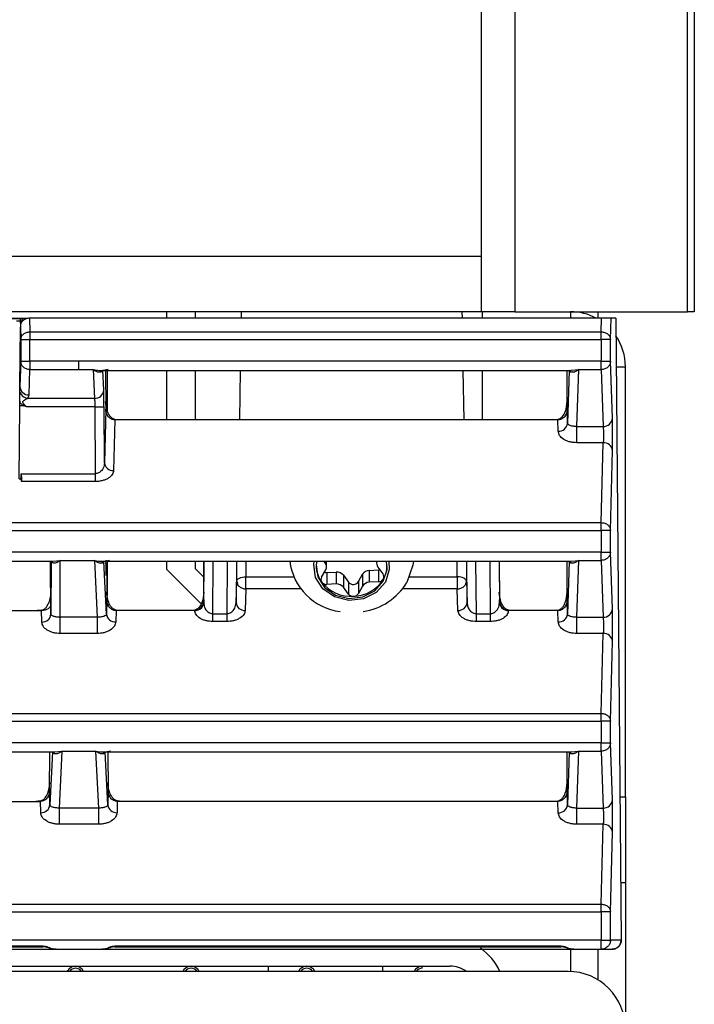
# Model space of a CAD drawing. Units: inches. Extents: x 5.9 to 93.7, y 9.9 to 73.7.
# Drawn here: x 60.3 to 61.8, y 12.7 to 14.9 of the extents above; entities that cross this region are included whole.
import ezdxf

# ---------------------------------------------------------------- set-up
doc = ezdxf.new("R2010")
doc.units = ezdxf.units.IN
doc.header["$MEASUREMENT"] = 0

msp = doc.modelspace()

# ---------------------------------------------------------------- linework, layer by layer
at = {"color": 7, "linetype": 'Continuous', "lineweight": 25}
for p, q in [((61.378, 41.8666), (61.378, 14.2416)), ((61.754, 14.2416), (61.754, 41.8666)), ((61.769, 41.8666), (61.769, 14.2416)), ((61.305, 14.2416), (61.305, 15.5297)), ((61.305, 14.2416), (46.4363, 14.2416)), ((58.4488, 14.2275), (60.3162, 14.2275)), ((60.2716, 14.2267), (60.2992, 14.2267)), ((60.2992, 14.2267), (60.2992, 14.2216)), ((60.3198, 14.2275), (60.3205, 14.1978)), ((61.567, 14.2275), (60.3198, 14.2275)), ((60.6189, 14.2275), (60.6189, 14.2416)), ((60.6814, 14.2275), (60.6814, 14.2416)), ((60.7812, 14.2416), (60.7809, 14.2275)), ((61.2624, 14.2416), (61.2627, 14.2275)), ((61.378, 14.2416), (61.305, 14.2416)), ((61.3064, 14.2416), (61.3064, 14.2275)), ((61.378, 14.2416), (61.754, 14.2416)), ((61.4989, 14.2416), (61.4989, 14.24)), ((61.4989, 14.24), (61.4989, 14.2275)), ((61.5589, 14.2416), (61.5589, 14.2275)), ((61.5662, 14.1978), (61.567, 14.2275)), ((61.5862, 14.1808), (61.5874, 14.2275)), ((61.5976, 14.2275), (61.5874, 14.2275)), ((61.5976, 14.2275), (61.6094, 12.8725)), ((61.769, 14.2416), (61.754, 14.2416)), ((60.2915, 14.2216), (60.2992, 14.2216)), ((60.2986, 14.0785), (60.2998, 14.2077)), ((60.2998, 14.2103), (60.3005, 14.1808)), ((60.2998, 14.2103), (60.2998, 14.2077)), ((60.3005, 14.1808), (60.3005, 14.1337)), ((60.3205, 14.1978), (60.3205, 14.1808)), ((60.3205, 14.1978), (61.5662, 14.1978)), ((60.3205, 14.1337), (60.3205, 14.1808)), ((60.3205, 14.1808), (61.5662, 14.1808)), ((61.5662, 14.1808), (61.5662, 14.1978)), ((61.5862, 14.1808), (61.5662, 14.1808)), ((61.5662, 14.1808), (61.5662, 14.1337)), ((61.5862, 14.1337), (61.5862, 14.1808)), ((60.3005, 14.1337), (60.2986, 14.0785)), ((60.3005, 14.1337), (60.3205, 14.1337)), ((60.3205, 14.1337), (60.3205, 14.1154)), ((60.4273, 14.1337), (60.3205, 14.1337)), ((61.5662, 14.1337), (60.4273, 14.1337)), ((60.4273, 14.1154), (60.4273, 14.1337)), ((61.5662, 14.1154), (61.5662, 14.1337)), ((61.5662, 14.1337), (61.5862, 14.1337)), ((61.5905, 14.0097), (61.5862, 14.1337)), ((61.6189, 13.1849), (61.6189, 14.1216)), ((60.3186, 14.0602), (60.3205, 14.1154)), ((60.3205, 14.1154), (60.4273, 14.1154)), ((60.4273, 14.1154), (60.4583, 14.1154)), ((60.4583, 14.1154), (60.4614, 14.0527)), ((60.4747, 14.1137), (61.5006, 14.1137)), ((60.4793, 14.1133), (60.475, 14.1096)), ((60.4793, 14.1133), (60.4793, 14.1139)), ((60.4814, 14.0711), (60.4793, 14.1133)), ((60.4851, 14.1137), (60.4857, 14.0292)), ((60.4894, 14.0249), (60.4894, 14.1137)), ((60.6189, 14.0061), (60.6189, 14.1137)), ((60.6814, 14.0061), (60.6814, 14.1137)), ((60.7789, 14.1137), (60.7771, 14.0061)), ((61.2647, 14.1137), (61.2665, 14.0061)), ((61.3064, 14.1137), (61.3064, 14.0061)), ((61.4916, 14.0293), (61.4916, 14.1137)), ((61.4963, 14.1133), (61.4924, 13.9984)), ((61.4963, 14.1138), (61.4963, 14.1133)), ((61.5005, 14.1097), (61.4963, 14.1133)), ((61.4989, 14.1125), (61.4989, 14.1111)), ((61.5127, 13.9914), (61.517, 14.1154)), ((61.517, 14.1154), (61.5662, 14.1154)), ((61.5662, 14.1154), (61.5705, 13.9914)), ((60.2985, 14.0655), (60.2986, 14.0785)), ((60.2984, 14.0468), (60.2985, 14.0655)), ((60.4614, 14.0527), (60.3151, 14.0527)), ((60.2969, 13.8774), (60.2983, 14.0368)), ((60.3079, 14.0368), (60.2983, 14.0368)), ((60.313, 14.0345), (60.3079, 14.0368)), ((60.4621, 14.0345), (60.313, 14.0345)), ((60.4621, 14.0345), (60.4821, 14.0346)), ((60.4621, 14.0345), (60.463, 13.8886)), ((60.4829, 13.9125), (60.4821, 14.0346)), ((60.4857, 14.0292), (60.4829, 13.9125)), ((61.4924, 13.9984), (61.4916, 14.0293)), ((60.5055, 14.0061), (60.5029, 13.8956)), ((60.5058, 14.0061), (60.5055, 14.0061)), ((60.5058, 14.007), (60.5058, 14.0061)), ((60.5155, 14.0061), (60.5058, 14.007)), ((60.5155, 14.0061), (60.5058, 14.0061)), ((61.4623, 14.0061), (60.5155, 14.0061)), ((61.4715, 14.0069), (61.4623, 14.0061)), ((61.4714, 14.0061), (61.4623, 14.0061)), ((61.4714, 14.0061), (61.4715, 14.0069)), ((61.4718, 14.0061), (61.4714, 14.0061)), ((61.4724, 13.9813), (61.4718, 14.0061)), ((61.5127, 13.9914), (61.5705, 13.9914)), ((61.5127, 13.9561), (61.5127, 13.9914)), ((61.5705, 13.9561), (61.5127, 13.9561)), ((61.5662, 13.7821), (61.5705, 13.9561)), ((61.5862, 13.7651), (61.5905, 13.9391)), ((60.3018, 13.8774), (60.3018, 13.8886)), ((60.3018, 13.8886), (60.463, 13.8886)), ((60.463, 13.8886), (60.463, 13.8715)), ((60.2969, 13.8774), (60.3018, 13.8774)), ((60.302, 13.8715), (60.3018, 13.8774)), ((60.463, 13.8715), (60.302, 13.8715)), ((51.4789, 13.7821), (61.5662, 13.7821)), ((61.5662, 13.7651), (61.5662, 13.7821)), ((51.4783, 13.7651), (61.5662, 13.7651)), ((61.5662, 13.7651), (61.5662, 13.718)), ((61.5862, 13.7651), (61.5662, 13.7651)), ((61.5862, 13.718), (61.5862, 13.7651)), ((61.5662, 13.718), (51.4783, 13.718)), ((61.5662, 13.6997), (61.5662, 13.718)), ((61.5662, 13.718), (61.5862, 13.718)), ((61.5905, 13.594), (61.5862, 13.718)), ((59.4377, 13.698), (60.3706, 13.698)), ((60.3652, 13.698), (60.3652, 13.6798)), ((60.3655, 13.6836), (60.3654, 13.698)), ((60.3667, 13.6976), (60.3665, 13.5827)), ((60.3707, 13.6941), (60.3667, 13.6976)), ((60.3865, 13.5758), (60.3867, 13.6997)), ((60.3867, 13.6997), (60.461, 13.6997)), ((60.461, 13.6997), (60.4671, 13.5758)), ((60.4775, 13.698), (61.5006, 13.698)), ((60.482, 13.6976), (60.4777, 13.6939)), ((60.482, 13.6976), (60.482, 13.6983)), ((60.4877, 13.5827), (60.482, 13.6976)), ((60.4857, 13.6948), (60.4864, 13.6668)), ((60.4894, 13.68), (60.4894, 13.698)), ((60.6189, 13.6796), (60.6189, 13.698)), ((60.6814, 13.6816), (60.6814, 13.698)), ((60.6995, 13.6135), (60.7, 13.698)), ((60.7706, 13.698), (60.7699, 13.6079)), ((60.9644, 13.6947), (60.9619, 13.698)), ((60.9673, 13.6862), (60.9673, 13.698)), ((61.0763, 13.698), (61.0763, 13.6936)), ((61.2737, 13.6079), (61.273, 13.698)), ((61.3434, 13.698), (61.344, 13.6076)), ((61.3436, 13.698), (61.3441, 13.6135)), ((61.4916, 13.6137), (61.4916, 13.698)), ((61.4963, 13.6976), (61.4924, 13.5827)), ((61.4963, 13.6981), (61.4963, 13.6976)), ((61.5005, 13.694), (61.4963, 13.6976)), ((61.4989, 13.6969), (61.4989, 13.6954)), ((61.5127, 13.5758), (61.517, 13.6997)), ((61.517, 13.6997), (61.5662, 13.6997)), ((61.5662, 13.6997), (61.5705, 13.5758)), ((60.3652, 13.6798), (60.3652, 13.6232)), ((60.3655, 13.6757), (60.3655, 13.6836)), ((60.366, 13.6044), (60.3655, 13.6757)), ((60.488, 13.671), (60.4884, 13.6135)), ((60.4894, 13.6233), (60.4894, 13.68)), ((60.6189, 13.6796), (60.6937, 13.6048)), ((60.6814, 13.6816), (60.6998, 13.6632)), ((60.9563, 13.6633), (60.9654, 13.6793)), ((60.9682, 13.6732), (60.9884, 13.6742)), ((60.9682, 13.6732), (60.9682, 13.6473)), ((60.9884, 13.6742), (60.9884, 13.6484)), ((61.004, 13.6673), (61.0151, 13.6523)), ((61.004, 13.6673), (61.004, 13.6414)), ((61.0367, 13.6535), (61.0458, 13.6694)), ((61.0458, 13.6694), (61.0458, 13.6436)), ((61.0604, 13.6779), (61.0806, 13.6789)), ((61.0604, 13.6779), (61.0604, 13.6521)), ((61.0792, 13.6851), (61.0903, 13.6702)), ((61.0806, 13.6789), (61.0835, 13.6794)), ((61.0806, 13.6789), (61.0806, 13.6531)), ((60.7699, 13.6079), (60.7715, 13.6548)), ((60.7915, 13.6376), (60.7915, 13.664)), ((60.9884, 13.6484), (60.9682, 13.6473)), ((61.0151, 13.6523), (61.0151, 13.6265)), ((61.0367, 13.6535), (61.0367, 13.6276)), ((61.0806, 13.6531), (61.0604, 13.6521)), ((61.2521, 13.664), (61.2521, 13.6376)), ((61.2721, 13.6548), (61.2737, 13.6079)), ((60.7915, 13.6376), (60.7899, 13.5907)), ((61.0151, 13.6265), (61.004, 13.6414)), ((61.0458, 13.6436), (61.0367, 13.6276)), ((61.2537, 13.5907), (61.2521, 13.6376)), ((60.3665, 13.5827), (60.366, 13.6044)), ((60.4884, 13.6135), (60.4877, 13.5827)), ((60.6995, 13.6135), (60.6996, 13.6076)), ((61.344, 13.6076), (61.3441, 13.6135)), ((61.4924, 13.5827), (61.4916, 13.6137)), ((59.4682, 13.5904), (60.3364, 13.5904)), ((60.3461, 13.5913), (60.3364, 13.5904)), ((60.3364, 13.5904), (60.3459, 13.5904)), ((60.3465, 13.5654), (60.3459, 13.5904)), ((60.3461, 13.5904), (60.3461, 13.5913)), ((60.5083, 13.5904), (60.5077, 13.5658)), ((60.5086, 13.5904), (60.5083, 13.5904)), ((60.5085, 13.5913), (60.5086, 13.5904)), ((60.5182, 13.5904), (60.5085, 13.5913)), ((60.5182, 13.5904), (60.5086, 13.5904)), ((60.6697, 13.5904), (60.5182, 13.5904)), ((60.6793, 13.5913), (60.6697, 13.5904)), ((60.6793, 13.5904), (60.6697, 13.5904)), ((60.6793, 13.5913), (60.6793, 13.5904)), ((60.6796, 13.5904), (60.6793, 13.5904)), ((60.6855, 13.5914), (60.6796, 13.5904)), ((60.7195, 13.5666), (60.7195, 13.5836)), ((60.7195, 13.5836), (60.7497, 13.5836)), ((60.7497, 13.5836), (60.7497, 13.5666)), ((61.2939, 13.5666), (61.2939, 13.5836)), ((61.2939, 13.5836), (61.3241, 13.5836)), ((61.3241, 13.5836), (61.3241, 13.5666)), ((61.364, 13.5904), (61.3581, 13.5914)), ((61.3643, 13.5904), (61.364, 13.5904)), ((61.3643, 13.5904), (61.3643, 13.5913)), ((61.3739, 13.5904), (61.3643, 13.5913)), ((61.3739, 13.5904), (61.3643, 13.5904)), ((61.4623, 13.5904), (61.3739, 13.5904)), ((61.4715, 13.5912), (61.4623, 13.5904)), ((61.4714, 13.5904), (61.4623, 13.5904)), ((61.4714, 13.5904), (61.4715, 13.5912)), ((61.4718, 13.5904), (61.4714, 13.5904)), ((61.4724, 13.5656), (61.4718, 13.5904)), ((60.4671, 13.5758), (60.3865, 13.5758)), ((60.3865, 13.5404), (60.3865, 13.5758)), ((60.4671, 13.5758), (60.4671, 13.5404)), ((60.7497, 13.5666), (60.7195, 13.5666)), ((61.3241, 13.5666), (61.2939, 13.5666)), ((61.5127, 13.5758), (61.5705, 13.5758)), ((61.5127, 13.5404), (61.5127, 13.5758)), ((60.4671, 13.5404), (60.3865, 13.5404)), ((61.5705, 13.5404), (61.5127, 13.5404)), ((61.5662, 13.3664), (61.5705, 13.5404)), ((61.5862, 13.3494), (61.5905, 13.5234)), ((51.4789, 13.3664), (61.5662, 13.3664)), ((61.5662, 13.3494), (61.5662, 13.3664)), ((51.4783, 13.3494), (61.5662, 13.3494)), ((61.5662, 13.3494), (61.5662, 13.3023)), ((61.5862, 13.3494), (61.5662, 13.3494)), ((61.5862, 13.3023), (61.5862, 13.3494)), ((61.5662, 13.3023), (51.4783, 13.3023)), ((61.5662, 13.2841), (61.5662, 13.3023)), ((61.5662, 13.3023), (61.5862, 13.3023)), ((61.5905, 13.1783), (61.5862, 13.3023)), ((59.4302, 13.2823), (60.3744, 13.2823)), ((60.3635, 13.1978), (60.364, 13.2823)), ((60.3699, 13.2819), (60.3642, 13.167)), ((60.3699, 13.2826), (60.3699, 13.2819)), ((60.3742, 13.2783), (60.3699, 13.2819)), ((60.3848, 13.1601), (60.3909, 13.2841)), ((60.3909, 13.2841), (60.4637, 13.2841)), ((60.4637, 13.2841), (60.4698, 13.1601)), ((60.4802, 13.2823), (61.5006, 13.2823)), ((60.4847, 13.2819), (60.4804, 13.2783)), ((60.4847, 13.2819), (60.4847, 13.2826)), ((60.4904, 13.167), (60.4847, 13.2819)), ((60.4906, 13.2823), (60.4911, 13.1978)), ((61.4916, 13.198), (61.4916, 13.2823)), ((61.4963, 13.2819), (61.4924, 13.167)), ((61.4963, 13.2824), (61.4963, 13.2819)), ((61.5005, 13.2783), (61.4963, 13.2819)), ((61.5127, 13.1601), (61.517, 13.2841)), ((61.517, 13.2841), (61.5662, 13.2841)), ((61.5662, 13.2841), (61.5705, 13.1601)), ((60.3642, 13.167), (60.3635, 13.1978)), ((60.4911, 13.1978), (60.4904, 13.167)), ((61.4924, 13.167), (61.4916, 13.198)), ((59.4709, 13.1747), (60.3337, 13.1747)), ((60.3434, 13.1756), (60.3337, 13.1747)), ((60.3337, 13.1747), (60.3433, 13.1747)), ((60.3433, 13.1747), (60.3434, 13.1756)), ((60.3436, 13.1747), (60.3433, 13.1747)), ((60.3442, 13.1501), (60.3436, 13.1747)), ((60.511, 13.1747), (60.5104, 13.1501)), ((60.5113, 13.1747), (60.511, 13.1747)), ((60.5113, 13.1756), (60.5113, 13.1747)), ((60.5209, 13.1747), (60.5113, 13.1756)), ((60.5209, 13.1747), (60.5113, 13.1747)), ((61.4623, 13.1747), (60.5209, 13.1747)), ((61.4715, 13.1755), (61.4623, 13.1747)), ((61.4714, 13.1747), (61.4623, 13.1747)), ((61.4714, 13.1747), (61.4715, 13.1755)), ((61.4718, 13.1747), (61.4714, 13.1747)), ((61.4724, 13.15), (61.4718, 13.1747)), ((61.6067, 13.1849), (61.6189, 13.1849)), ((61.6189, 13.1849), (61.6189, 12.9969)), ((60.4698, 13.1601), (60.3848, 13.1601)), ((60.3848, 13.1247), (60.3848, 13.1601)), ((60.4698, 13.1601), (60.4698, 13.1247)), ((61.5127, 13.1601), (61.5705, 13.1601)), ((61.5127, 13.1247), (61.5127, 13.1601)), ((60.4698, 13.1247), (60.3848, 13.1247)), ((61.5705, 13.1247), (61.5127, 13.1247)), ((61.5662, 12.9507), (61.5705, 13.1247)), ((61.5862, 12.9337), (61.5905, 13.1077)), ((61.6189, 12.9969), (61.6083, 12.9969)), ((61.6189, 12.9969), (61.6189, 12.6791)), ((51.4789, 12.9507), (61.5662, 12.9507)), ((61.5662, 12.9337), (61.5662, 12.9507)), ((51.4783, 12.9337), (61.5662, 12.9337)), ((61.5662, 12.9337), (61.5662, 12.8725)), ((61.5862, 12.9337), (61.5662, 12.9337)), ((61.5862, 12.8725), (61.5862, 12.9337)), ((61.5662, 12.8725), (51.4783, 12.8725)), ((61.5662, 12.8525), (61.5662, 12.8725)), ((61.5662, 12.8725), (61.5862, 12.8725)), ((61.6094, 12.8725), (61.5862, 12.8725)), ((61.6094, 12.8725), (61.6094, 12.8705)), ((59.4514, 12.8525), (60.3532, 12.8525)), ((59.4558, 12.8598), (60.3488, 12.8598)), ((59.4558, 12.858), (60.3488, 12.858)), ((60.3718, 12.8529), (60.3749, 12.8526)), ((60.3775, 12.8525), (60.3731, 12.8528)), ((60.3743, 12.8526), (60.3753, 12.8526)), ((60.3775, 12.8525), (60.4772, 12.8525)), ((60.4815, 12.8528), (60.4772, 12.8525)), ((60.4793, 12.8526), (60.4803, 12.8526)), ((60.4797, 12.8526), (60.4828, 12.8529)), ((60.5014, 12.8525), (61.4841, 12.8525)), ((60.5058, 12.8598), (61.4779, 12.8598)), ((60.5058, 12.858), (61.4779, 12.858)), ((61.5009, 12.8529), (61.504, 12.8526)), ((61.5066, 12.8525), (61.5022, 12.8528)), ((61.5034, 12.8526), (61.5044, 12.8526)), ((61.5066, 12.8525), (61.5662, 12.8525)), ((61.5589, 12.8525), (61.5589, 12.7859)), ((61.5662, 12.8525), (61.5896, 12.8525)), ((61.591, 12.8526), (61.5896, 12.8525)), ((57.346, 12.8154), (61.2368, 12.8154)), ((60.8399, 12.8154), (60.8399, 12.8041)), ((61.0899, 12.8041), (61.0899, 12.8154)), ((61.1758, 12.8115), (61.1758, 12.8154)), ((61.4939, 12.8041), (37.9939, 12.8041))]:
    msp.add_line(p, q, dxfattribs=at)
at = {"color": 8, "linetype": 'Continuous', "lineweight": 25}
for p, q in [((61.305, 14.3616), (47.1939, 14.3616)), ((60.2992, 14.2216), (60.2998, 14.2098)), ((61.5985, 14.1216), (61.6189, 14.1216)), ((60.4793, 14.1133), (60.4793, 14.1137)), ((61.4963, 14.1137), (61.4963, 14.1133)), ((61.5006, 14.1139), (61.517, 14.1154)), ((60.3706, 13.6982), (60.3867, 13.6997)), ((60.482, 13.6976), (60.482, 13.698)), ((60.6996, 13.6076), (60.7002, 13.698)), ((60.7195, 13.5836), (60.7202, 13.698)), ((60.7506, 13.698), (60.7497, 13.5836)), ((60.7715, 13.6548), (60.7715, 13.698)), ((60.7915, 13.698), (60.7915, 13.664)), ((60.9644, 13.698), (60.9644, 13.6947)), ((61.2521, 13.664), (61.2521, 13.698)), ((61.2721, 13.698), (61.2721, 13.6548)), ((61.2939, 13.5836), (61.293, 13.698)), ((61.3234, 13.698), (61.3241, 13.5836)), ((61.4963, 13.698), (61.4963, 13.6976)), ((61.5006, 13.6982), (61.517, 13.6997)), ((60.7915, 13.664), (60.8952, 13.664)), ((61.1484, 13.664), (61.2521, 13.664)), ((60.9108, 13.6376), (60.7915, 13.6376)), ((61.2521, 13.6376), (61.1328, 13.6376)), ((60.3699, 13.2823), (60.3699, 13.2819)), ((60.3744, 13.2825), (60.3909, 13.2841)), ((60.4847, 13.2819), (60.4848, 13.2823)), ((61.4963, 13.2823), (61.4963, 13.2819)), ((61.5006, 13.2825), (61.517, 13.2841)), ((60.3488, 12.8598), (60.3488, 12.858)), ((60.5058, 12.8598), (60.5058, 12.858)), ((61.4779, 12.8598), (61.4779, 12.858)), ((61.4989, 12.8525), (61.4989, 12.804))]:
    msp.add_line(p, q, dxfattribs=at)
at = {"color": 7, "linetype": 'Continuous', "lineweight": 25, "flags": 128}
for points in [[(61.0955, 13.6525), (61.0757, 13.6301), (61.0477, 13.616), (61.0158, 13.6125), (60.9847, 13.6201), (60.9594, 13.6376), (60.9435, 13.6623), (60.9395, 13.6905), (60.9406, 13.698)], [(60.9457, 13.698), (60.9445, 13.6902), (60.9482, 13.6637), (60.9631, 13.6405), (60.987, 13.6241), (61.0161, 13.6169), (61.0461, 13.6202), (61.0725, 13.6334), (61.091, 13.6545), (61.0991, 13.6802), (61.0979, 13.698)], [(61.103, 13.698), (61.1041, 13.6799), (61.0955, 13.6525)], [(61.1565, 13.698), (61.1556, 13.6893), (61.1424, 13.6518)], [(60.9624, 13.6741), (60.9649, 13.6734), (60.9682, 13.6732)], [(60.7715, 13.6548), (60.7719, 13.6566), (60.7731, 13.6583), (60.7749, 13.6599), (60.7774, 13.6613), (60.7805, 13.6625), (60.7839, 13.6633), (60.7876, 13.6638), (60.7915, 13.664)], [(61.2721, 13.6548), (61.2717, 13.6566), (61.2705, 13.6583), (61.2687, 13.6599), (61.2662, 13.6613), (61.2631, 13.6625), (61.2597, 13.6633), (61.256, 13.6638), (61.2521, 13.664)], [(60.3604, 12.857), (60.36, 12.8566), (60.3596, 12.8564), (60.3593, 12.8562), (60.3589, 12.8561), (60.3586, 12.8562), (60.3584, 12.8564), (60.3582, 12.8566), (60.358, 12.857)], [(60.4943, 12.857), (60.4946, 12.8566), (60.495, 12.8564), (60.4954, 12.8562), (60.4957, 12.8561), (60.496, 12.8562), (60.4962, 12.8564), (60.4964, 12.8566), (60.4966, 12.857)], [(61.4895, 12.857), (61.4891, 12.8566), (61.4887, 12.8564), (61.4884, 12.8562), (61.488, 12.8561), (61.4878, 12.8562), (61.4875, 12.8564), (61.4873, 12.8566), (61.4871, 12.857)]]:
    msp.add_lwpolyline(points, dxfattribs=at)
at = {"color": 7, "linetype": 'Continuous', "lineweight": 25}
for centre, radius, start, end in [((60.3072, 14.2222), 0.00458, 102.4022, 189.6883), ((61.4989, 14.1216), 0.12, 61.9179, 90), ((61.4989, 14.1216), 0.12, 360, 34.3816), ((60.4859, 14.1053), 0.0118, 134.4329, 158.4659), ((61.4896, 14.1053), 0.0118, 21.8608, 45.7143), ((60.3179, 14.0796), 0.0193, 183.0967, 272.0447), ((60.3192, 14.0752), 0.0228, 204.9806, 259.704), ((60.462, 14.0721), 0.0194, 268.1135, 357.1572), ((61.5711, 14.0108), 0.0193, 267.9553, 356.9033), ((61.4736, 14.0002), 0.0189, 266.3455, 354.5654), ((61.5717, 13.9373), 0.0189, 5.4346, 93.6545), ((60.5017, 13.9145), 0.0189, 185.9065, 273.6133), ((60.3598, 13.6896), 0.0118, 22.5684, 46.0281), ((60.4886, 13.6896), 0.0118, 134.4329, 158.4659), ((61.0125, 13.7137), 0.1264, 187.104, 262.8554), ((61.0073, 13.6903), 0.063, 182.5088, 217.0991), ((60.9533, 13.6862), 0.014, 330.1135, 37.3822), ((61.0904, 13.6936), 0.014, 161.3844, 217.2963), ((61.0373, 13.6901), 0.062, 330.0854, 357.647), ((61.4896, 13.6896), 0.0118, 21.8608, 45.7143), ((60.9896, 13.6559), 0.0183, 38.1938, 93.9352), ((61.0609, 13.6602), 0.0177, 91.6297, 148.616), ((61.0824, 13.6641), 0.00997, 330.1135, 37.3822), ((60.965, 13.6584), 0.00997, 150.1135, 217.3822), ((61.0207, 13.7024), 0.081, 218.1938, 273.9352), ((60.9673, 13.6604), 0.0131, 218.1938, 273.9352), ((60.9896, 13.6301), 0.0183, 38.1938, 93.9352), ((61.0255, 13.6606), 0.0133, 218.382, 327.4649), ((61.024, 13.7), 0.0785, 271.6297, 328.616), ((61.0609, 13.6343), 0.0177, 91.6297, 148.616), ((61.0271, 13.7216), 0.1348, 278.4318, 328.8444), ((61.0802, 13.6657), 0.0127, 271.6297, 328.616), ((61.0254, 13.6346), 0.0131, 218.1938, 273.9352), ((61.0259, 13.6342), 0.0127, 271.6297, 328.616), ((60.6818, 13.6089), 0.0178, 281.8363, 355.7621), ((60.7887, 13.6096), 0.0189, 185.0162, 273.5288), ((61.2549, 13.6096), 0.0189, 266.4712, 354.9838), ((61.3618, 13.6089), 0.0178, 184.2379, 258.1637), ((60.3477, 13.5842), 0.0188, 266.2563, 355.5858), ((60.5065, 13.5846), 0.0189, 185.9065, 273.6133), ((61.4736, 13.5845), 0.0189, 266.3455, 354.5654), ((61.5711, 13.5951), 0.0193, 267.9553, 356.9033), ((61.5717, 13.5216), 0.0189, 5.4346, 93.6545), ((60.3633, 13.2739), 0.0118, 21.5341, 45.5671), ((60.4913, 13.2739), 0.0118, 134.4329, 158.4659), ((61.4896, 13.2739), 0.0118, 21.8608, 45.7143), ((61.5711, 13.1794), 0.0193, 267.9553, 356.9033), ((60.3454, 13.1689), 0.0189, 266.3867, 354.0935), ((60.5092, 13.1689), 0.0189, 185.9065, 273.6133), ((61.4736, 13.1688), 0.0189, 266.3455, 354.5654), ((61.5717, 13.1059), 0.0189, 5.4346, 93.6545), ((61.2368, 12.7564), 0.1181, 23.8598, 56.164), ((60.4199, 12.7957), 0.0197, 25.2773, 154.7227), ((60.4199, 12.7957), 0.0157, 32.2592, 147.7408), ((60.6719, 12.7957), 0.0197, 25.2773, 154.7227), ((60.6719, 12.7957), 0.0157, 32.2592, 147.7408), ((60.9238, 12.7957), 0.0197, 25.2773, 154.7227), ((60.9238, 12.7957), 0.0157, 32.2592, 147.7408), ((61.1758, 12.7957), 0.0197, 90, 154.7227), ((61.1758, 12.7957), 0.0157, 90, 147.7408), ((61.2368, 12.7564), 0.0591, 53.9983, 90), ((61.4939, 12.6791), 0.125, 0, 90)]:
    msp.add_arc(centre, radius, start, end, dxfattribs=at)
for centre, major_axis, ratio, start_param, end_param in [((60.4273, 11.4357), (0.062, 2.3722), 0.000988, 0.302859, 0.310134), ((60.4273, 13.6799), (0.0621, 0.0001), 0.698921, 5.972869, 6.629655), ((60.4273, 13.6799), (0.0621, 0.0001), 0.698921, 3.053912, 3.235196)]:
    msp.add_ellipse(centre, major_axis=major_axis, ratio=ratio, start_param=start_param, end_param=end_param, dxfattribs=at)
for points, knots in [([(60.2992, 14.2267), (60.3005, 14.2267), (60.3032, 14.2267), (60.3052, 14.2267), (60.3062, 14.2267)], [0, 0, 0, 0, 0.500118, 1, 1, 1, 1]), ([(60.3198, 14.2275), (60.3173, 14.2273), (60.3124, 14.2268), (60.3058, 14.2231), (60.3018, 14.2184), (60.3001, 14.214), (60.2999, 14.2115), (60.2998, 14.2103)], [0, 0, 0, 0, 0.232721, 0.476715, 0.731989, 0.864561, 1, 1, 1, 1]), ([(61.5874, 14.2275), (61.5871, 14.2275), (61.5864, 14.2275), (61.5827, 14.2275), (61.5783, 14.2275), (61.5747, 14.2275), (61.5709, 14.2275), (61.5682, 14.2275), (61.567, 14.2275)], [0, 0, 0, 0, 0.302367, 0.595416, 0.723219, 0.829913, 0.919052, 1, 1, 1, 1]), ([(60.4583, 14.1154), (60.4645, 14.1144), (60.4758, 14.1126), (60.4862, 14.1151), (60.491, 14.1163)], [0, 0, 0, 0, 0.5446504, 1, 1, 1, 1]), ([(60.475, 14.1096), (60.4725, 14.1095), (60.4673, 14.1091), (60.4615, 14.1132), (60.4583, 14.1154)], [0, 0, 0, 0, 0.4553496, 1, 1, 1, 1]), ([(61.517, 14.1154), (61.5139, 14.1132), (61.5081, 14.1091), (61.5029, 14.1095), (61.5005, 14.1097)], [0, 0, 0, 0, 0.5445176, 1, 1, 1, 1]), ([(60.313, 14.0345), (60.3129, 14.0345), (60.3112, 14.0363), (60.3082, 14.0389), (60.3057, 14.0423), (60.3052, 14.0443), (60.3052, 14.0451), (60.3057, 14.0464), (60.3073, 14.0482), (60.3107, 14.0507), (60.3134, 14.0519), (60.3151, 14.0527)], [0, 0, 0, 0, 0.013547, 0.251953, 0.397006, 0.451211, 0.475799, 0.499829, 0.608742, 0.758409, 1, 1, 1, 1]), ([(60.3151, 14.0527), (60.3152, 14.0528), (60.3156, 14.0534), (60.3163, 14.0544), (60.3172, 14.0555), (60.3184, 14.0574), (60.3185, 14.0589), (60.3186, 14.0602)], [0, 0, 0, 0, 0.026054, 0.230613, 0.407391, 0.499445, 1, 1, 1, 1]), ([(60.4614, 14.0527), (60.4615, 14.0516), (60.4616, 14.0494), (60.4618, 14.0444), (60.462, 14.0394), (60.462, 14.036), (60.4621, 14.0345)], [0, 0, 0, 0, 0.297105, 0.562858, 0.797178, 1, 1, 1, 1]), ([(60.4821, 14.0346), (60.482, 14.0383), (60.482, 14.046), (60.4818, 14.0567), (60.4816, 14.0656), (60.4814, 14.0693), (60.4814, 14.0711)], [0, 0, 0, 0, 0.244716, 0.499975, 0.755248, 1, 1, 1, 1]), ([(60.2984, 14.0468), (60.2984, 14.0464), (60.2984, 14.0454), (60.2992, 14.0434), (60.302, 14.04), (60.3055, 14.0381), (60.3079, 14.0368)], [0, 0, 0, 0, 0.107107, 0.216898, 0.46358, 1, 1, 1, 1]), ([(60.5058, 14.007), (60.504, 14.0076), (60.4999, 14.009), (60.4941, 14.0148), (60.4871, 14.027), (60.486, 14.0386), (60.4852, 14.0463)], [0, 0, 0, 0, 0.112641, 0.250787, 0.500758, 1, 1, 1, 1]), ([(61.4715, 14.0069), (61.4733, 14.0075), (61.4775, 14.0089), (61.4833, 14.0148), (61.4903, 14.027), (61.4913, 14.0386), (61.492, 14.0463)], [0, 0, 0, 0, 0.112841, 0.25177, 0.502312, 1, 1, 1, 1]), ([(60.5055, 14.0061), (60.5043, 14.0062), (60.5017, 14.0063), (60.498, 14.0077), (60.4945, 14.0098), (60.4903, 14.0138), (60.4865, 14.0204), (60.486, 14.0263), (60.4857, 14.0292)], [0, 0, 0, 0, 0.111218, 0.226678, 0.347733, 0.475558, 0.742642, 1, 1, 1, 1]), ([(61.4916, 14.0293), (61.4913, 14.0264), (61.4908, 14.0205), (61.487, 14.0139), (61.4828, 14.0098), (61.4793, 14.0077), (61.4756, 14.0063), (61.473, 14.0062), (61.4718, 14.0061)], [0, 0, 0, 0, 0.257253, 0.524501, 0.652396, 0.773459, 0.888873, 1, 1, 1, 1]), ([(61.5905, 13.9391), (61.5906, 13.9412), (61.5907, 13.9454), (61.5908, 13.9546), (61.5908, 13.9649), (61.5908, 13.9758), (61.5908, 13.9866), (61.5907, 13.9963), (61.5906, 14.0046), (61.5905, 14.008), (61.5905, 14.0097)], [0, 0, 0, 0, 0.124943, 0.25, 0.374878, 0.499993, 0.62487, 0.749987, 0.874933, 1, 1, 1, 1]), ([(61.5127, 13.9914), (61.5115, 13.9915), (61.5088, 13.9915), (61.505, 13.9919), (61.5015, 13.9925), (61.4972, 13.9938), (61.4934, 13.9957), (61.4927, 13.9975), (61.4924, 13.9984)], [0, 0, 0, 0, 0.087811, 0.184509, 0.294405, 0.420466, 0.696302, 1, 1, 1, 1]), ([(61.5705, 13.9914), (61.5705, 13.9905), (61.5706, 13.9886), (61.5707, 13.9843), (61.5708, 13.9795), (61.5708, 13.9745), (61.5708, 13.9693), (61.5708, 13.9643), (61.5707, 13.9595), (61.5706, 13.9573), (61.5705, 13.9561)], [0, 0, 0, 0, 0.137032, 0.266046, 0.387039, 0.500006, 0.616068, 0.738087, 0.866064, 1, 1, 1, 1]), ([(61.5127, 13.9561), (61.5102, 13.9562), (61.5052, 13.9564), (61.4977, 13.9578), (61.4905, 13.9601), (61.4819, 13.9646), (61.4742, 13.9718), (61.473, 13.9782), (61.4724, 13.9813)], [0, 0, 0, 0, 0.10841, 0.21889, 0.341964, 0.470259, 0.739759, 1, 1, 1, 1]), ([(60.4829, 13.9125), (60.4827, 13.9104), (60.4823, 13.9045), (60.4791, 13.8975), (60.4741, 13.8925), (60.4706, 13.8902), (60.4668, 13.8888), (60.4643, 13.8887), (60.463, 13.8886)], [0, 0, 0, 0, 0.199004, 0.569933, 0.696157, 0.807751, 0.90767, 1, 1, 1, 1]), ([(60.3018, 13.8886), (60.3018, 13.887), (60.3018, 13.8838), (60.3019, 13.8791), (60.3019, 13.8747), (60.302, 13.8726), (60.302, 13.8715)], [0, 0, 0, 0, 0.2319, 0.475871, 0.731907, 1, 1, 1, 1]), ([(60.5029, 13.8956), (60.5023, 13.8926), (60.5011, 13.8864), (60.4934, 13.8796), (60.485, 13.8754), (60.4779, 13.8732), (60.4705, 13.8718), (60.4655, 13.8716), (60.463, 13.8715)], [0, 0, 0, 0, 0.2572492, 0.5243151, 0.6523001, 0.7766855, 0.8889325, 1, 1, 1, 1]), ([(60.3867, 13.6997), (60.3837, 13.6975), (60.3781, 13.6934), (60.373, 13.6939), (60.3707, 13.6941)], [0, 0, 0, 0, 0.544228, 1, 1, 1, 1]), ([(60.461, 13.6997), (60.4672, 13.6988), (60.4785, 13.6969), (60.4889, 13.6994), (60.4937, 13.7006)], [0, 0, 0, 0, 0.54465, 1, 1, 1, 1]), ([(60.4777, 13.6939), (60.4753, 13.6938), (60.47, 13.6934), (60.4642, 13.6975), (60.461, 13.6997)], [0, 0, 0, 0, 0.45535, 1, 1, 1, 1]), ([(61.517, 13.6997), (61.5139, 13.6975), (61.5081, 13.6934), (61.5029, 13.6938), (61.5005, 13.694)], [0, 0, 0, 0, 0.5445176, 1, 1, 1, 1]), ([(60.3461, 13.5913), (60.3479, 13.5919), (60.352, 13.5933), (60.3579, 13.5992), (60.3648, 13.6114), (60.3659, 13.6229), (60.3667, 13.6306)], [0, 0, 0, 0, 0.112887, 0.251788, 0.502306, 1, 1, 1, 1]), ([(60.5085, 13.5913), (60.5067, 13.5919), (60.5026, 13.5933), (60.4968, 13.5991), (60.4898, 13.6113), (60.4887, 13.6229), (60.488, 13.6306)], [0, 0, 0, 0, 0.1126409, 0.2507866, 0.5007583, 1, 1, 1, 1]), ([(60.6999, 13.6306), (60.6992, 13.6229), (60.6981, 13.6114), (60.6911, 13.5992), (60.6853, 13.5933), (60.6812, 13.5919), (60.6793, 13.5913)], [0, 0, 0, 0, 0.497702, 0.748221, 0.887094, 1, 1, 1, 1]), ([(61.3643, 13.5913), (61.3624, 13.5919), (61.3583, 13.5933), (61.3525, 13.5991), (61.3456, 13.6113), (61.3444, 13.6229), (61.3437, 13.6306)], [0, 0, 0, 0, 0.1126398, 0.2507887, 0.5007639, 1, 1, 1, 1]), ([(61.4715, 13.5912), (61.4733, 13.5918), (61.4775, 13.5932), (61.4833, 13.5991), (61.4903, 13.6113), (61.4913, 13.6229), (61.492, 13.6306)], [0, 0, 0, 0, 0.112841, 0.25177, 0.502312, 1, 1, 1, 1]), ([(60.366, 13.6044), (60.3659, 13.6032), (60.3656, 13.601), (60.3637, 13.5976), (60.3608, 13.5948), (60.357, 13.5926), (60.3524, 13.5909), (60.3484, 13.5906), (60.3459, 13.5904)], [0, 0, 0, 0, 0.163221, 0.3023, 0.50736, 0.637935, 0.763544, 1, 1, 1, 1]), ([(60.5083, 13.5904), (60.507, 13.5905), (60.5045, 13.5906), (60.5008, 13.592), (60.4972, 13.5941), (60.493, 13.5981), (60.4893, 13.6047), (60.4887, 13.6106), (60.4884, 13.6135)], [0, 0, 0, 0, 0.111218, 0.226678, 0.347733, 0.475558, 0.742642, 1, 1, 1, 1]), ([(60.6796, 13.5904), (60.6808, 13.5905), (60.6832, 13.5907), (60.6869, 13.592), (60.6905, 13.5941), (60.6947, 13.598), (60.6986, 13.6046), (60.6992, 13.6105), (60.6995, 13.6135)], [0, 0, 0, 0, 0.102947, 0.2199616, 0.3430728, 0.4733026, 0.7322269, 1, 1, 1, 1]), ([(60.6995, 13.6135), (60.6992, 13.6107), (60.6988, 13.6059), (60.6956, 13.5994), (60.6914, 13.5943), (60.6874, 13.5923), (60.6855, 13.5914)], [0, 0, 0, 0, 0.301201, 0.520919, 0.774535, 1, 1, 1, 1]), ([(60.6996, 13.6076), (60.6999, 13.6044), (60.7005, 13.5984), (60.7042, 13.5917), (60.7084, 13.5875), (60.7119, 13.5853), (60.7156, 13.5839), (60.7182, 13.5837), (60.7195, 13.5836)], [0, 0, 0, 0, 0.302458, 0.570091, 0.696043, 0.807615, 0.907635, 1, 1, 1, 1]), ([(60.7497, 13.5836), (60.7509, 13.5837), (60.7535, 13.5839), (60.7573, 13.5854), (60.7609, 13.5877), (60.7659, 13.5927), (60.7692, 13.5998), (60.7697, 13.6058), (60.7699, 13.6079)], [0, 0, 0, 0, 0.09165, 0.191586, 0.303707, 0.430794, 0.794215, 1, 1, 1, 1]), ([(61.2737, 13.6079), (61.274, 13.6047), (61.2747, 13.5987), (61.2785, 13.5919), (61.2827, 13.5877), (61.2863, 13.5854), (61.2901, 13.5839), (61.2927, 13.5837), (61.2939, 13.5836)], [0, 0, 0, 0, 0.301277, 0.569338, 0.696157, 0.808254, 0.908294, 1, 1, 1, 1]), ([(61.3241, 13.5836), (61.3254, 13.5837), (61.328, 13.5839), (61.3317, 13.5853), (61.3352, 13.5875), (61.3402, 13.5925), (61.3434, 13.5996), (61.3438, 13.6055), (61.344, 13.6076)], [0, 0, 0, 0, 0.092308, 0.192227, 0.303835, 0.430083, 0.800775, 1, 1, 1, 1]), ([(61.3581, 13.5914), (61.3562, 13.5923), (61.3522, 13.5943), (61.348, 13.5994), (61.3448, 13.6059), (61.3444, 13.6107), (61.3441, 13.6135)], [0, 0, 0, 0, 0.225484, 0.479081, 0.698835, 1, 1, 1, 1]), ([(61.3441, 13.6135), (61.3444, 13.6105), (61.3451, 13.6046), (61.3489, 13.598), (61.3531, 13.5941), (61.3567, 13.592), (61.3604, 13.5907), (61.3628, 13.5905), (61.364, 13.5904)], [0, 0, 0, 0, 0.267773, 0.526698, 0.656941, 0.780057, 0.897067, 1, 1, 1, 1]), ([(61.4916, 13.6137), (61.4913, 13.6107), (61.4908, 13.6048), (61.487, 13.5982), (61.4828, 13.5941), (61.4793, 13.592), (61.4756, 13.5906), (61.473, 13.5905), (61.4718, 13.5904)], [0, 0, 0, 0, 0.257253, 0.524501, 0.652396, 0.773459, 0.888873, 1, 1, 1, 1]), ([(60.3865, 13.5758), (60.3853, 13.5758), (60.3826, 13.5758), (60.3789, 13.5762), (60.3754, 13.5769), (60.3711, 13.5781), (60.3674, 13.5801), (60.3668, 13.5818), (60.3665, 13.5827)], [0, 0, 0, 0, 0.088421, 0.185072, 0.294432, 0.419626, 0.695007, 1, 1, 1, 1]), ([(60.4877, 13.5827), (60.4873, 13.5818), (60.4866, 13.58), (60.4828, 13.5781), (60.4785, 13.5768), (60.4749, 13.5762), (60.471, 13.5758), (60.4684, 13.5758), (60.4671, 13.5758)], [0, 0, 0, 0, 0.303076, 0.579109, 0.705582, 0.815735, 0.912463, 1, 1, 1, 1]), ([(60.7195, 13.5666), (60.717, 13.5667), (60.712, 13.5668), (60.7046, 13.5682), (60.6976, 13.5704), (60.6892, 13.5745), (60.6816, 13.5813), (60.6803, 13.5874), (60.6796, 13.5904)], [0, 0, 0, 0, 0.111018, 0.223509, 0.347543, 0.475755, 0.742616, 1, 1, 1, 1]), ([(60.7899, 13.5907), (60.7893, 13.5877), (60.788, 13.5815), (60.7803, 13.5747), (60.7718, 13.5704), (60.7647, 13.5682), (60.7572, 13.5668), (60.7522, 13.5667), (60.7497, 13.5666)], [0, 0, 0, 0, 0.2568915, 0.5242546, 0.6524443, 0.77696, 0.8891563, 1, 1, 1, 1]), ([(61.2939, 13.5666), (61.2914, 13.5667), (61.2864, 13.5668), (61.2789, 13.5682), (61.2718, 13.5704), (61.2633, 13.5747), (61.2556, 13.5815), (61.2543, 13.5877), (61.2537, 13.5907)], [0, 0, 0, 0, 0.1106911, 0.2230342, 0.3472468, 0.475742, 0.7431068, 1, 1, 1, 1]), ([(61.364, 13.5904), (61.3633, 13.5874), (61.362, 13.5813), (61.3544, 13.5745), (61.346, 13.5704), (61.339, 13.5682), (61.3316, 13.5668), (61.3266, 13.5667), (61.3241, 13.5666)], [0, 0, 0, 0, 0.257383, 0.524241, 0.652144, 0.776486, 0.888827, 1, 1, 1, 1]), ([(61.5127, 13.5758), (61.5115, 13.5758), (61.5088, 13.5758), (61.505, 13.5762), (61.5015, 13.5769), (61.4972, 13.5781), (61.4934, 13.58), (61.4927, 13.5818), (61.4924, 13.5827)], [0, 0, 0, 0, 0.087811, 0.184509, 0.294405, 0.420466, 0.696302, 1, 1, 1, 1]), ([(61.5905, 13.5234), (61.5906, 13.5255), (61.5907, 13.5298), (61.5908, 13.5389), (61.5908, 13.5492), (61.5908, 13.5601), (61.5908, 13.5709), (61.5907, 13.5806), (61.5906, 13.5889), (61.5905, 13.5923), (61.5905, 13.594)], [0, 0, 0, 0, 0.124943, 0.25, 0.374878, 0.499993, 0.62487, 0.749987, 0.874933, 1, 1, 1, 1]), ([(60.3865, 13.5404), (60.384, 13.5405), (60.379, 13.5407), (60.3716, 13.5421), (60.3645, 13.5444), (60.356, 13.5488), (60.3483, 13.5559), (60.3471, 13.5623), (60.3465, 13.5654)], [0, 0, 0, 0, 0.10869, 0.219271, 0.342175, 0.470206, 0.739279, 1, 1, 1, 1]), ([(60.5077, 13.5658), (60.5071, 13.5626), (60.5058, 13.5562), (60.4981, 13.549), (60.4894, 13.5445), (60.4823, 13.5421), (60.4747, 13.5407), (60.4696, 13.5405), (60.4671, 13.5404)], [0, 0, 0, 0, 0.260005, 0.529699, 0.657817, 0.781273, 0.891573, 1, 1, 1, 1]), ([(61.5127, 13.5404), (61.5102, 13.5405), (61.5052, 13.5407), (61.4977, 13.5421), (61.4905, 13.5445), (61.4819, 13.5489), (61.4742, 13.5561), (61.473, 13.5625), (61.4724, 13.5656)], [0, 0, 0, 0, 0.10841, 0.21889, 0.341964, 0.470259, 0.739759, 1, 1, 1, 1]), ([(61.5705, 13.5758), (61.5705, 13.5748), (61.5706, 13.5729), (61.5707, 13.5686), (61.5708, 13.5638), (61.5708, 13.5588), (61.5708, 13.5536), (61.5708, 13.5486), (61.5707, 13.5438), (61.5706, 13.5416), (61.5705, 13.5404)], [0, 0, 0, 0, 0.137032, 0.266046, 0.387039, 0.500006, 0.616068, 0.738087, 0.866064, 1, 1, 1, 1]), ([(60.3909, 13.2841), (60.3877, 13.2818), (60.3819, 13.2777), (60.3766, 13.2781), (60.3742, 13.2783)], [0, 0, 0, 0, 0.5446504, 1, 1, 1, 1]), ([(60.4637, 13.2841), (60.4699, 13.2831), (60.4813, 13.2812), (60.4917, 13.2837), (60.4964, 13.2849)], [0, 0, 0, 0, 0.54465, 1, 1, 1, 1]), ([(60.4804, 13.2783), (60.478, 13.2781), (60.4727, 13.2777), (60.4669, 13.2818), (60.4637, 13.2841)], [0, 0, 0, 0, 0.45535, 1, 1, 1, 1]), ([(61.517, 13.2841), (61.5139, 13.2818), (61.5081, 13.2777), (61.5029, 13.2781), (61.5005, 13.2783)], [0, 0, 0, 0, 0.544518, 1, 1, 1, 1]), ([(60.3434, 13.1756), (60.3452, 13.1762), (60.3493, 13.1776), (60.3552, 13.1835), (60.3621, 13.1957), (60.3632, 13.2072), (60.3639, 13.2149)], [0, 0, 0, 0, 0.112887, 0.251788, 0.502306, 1, 1, 1, 1]), ([(60.3635, 13.1978), (60.3632, 13.1949), (60.3626, 13.189), (60.3589, 13.1824), (60.3547, 13.1784), (60.3511, 13.1763), (60.3474, 13.1749), (60.3449, 13.1748), (60.3436, 13.1747)], [0, 0, 0, 0, 0.257358, 0.524443, 0.65228, 0.773339, 0.888795, 1, 1, 1, 1]), ([(60.5113, 13.1756), (60.5094, 13.1762), (60.5053, 13.1776), (60.4995, 13.1835), (60.4926, 13.1956), (60.4914, 13.2072), (60.4907, 13.2149)], [0, 0, 0, 0, 0.112641, 0.250787, 0.500758, 1, 1, 1, 1]), ([(60.511, 13.1747), (60.5097, 13.1748), (60.5072, 13.1749), (60.5035, 13.1763), (60.5, 13.1784), (60.4958, 13.1824), (60.492, 13.189), (60.4914, 13.1949), (60.4911, 13.1978)], [0, 0, 0, 0, 0.111218, 0.226678, 0.347733, 0.475558, 0.742642, 1, 1, 1, 1]), ([(61.4715, 13.1755), (61.4733, 13.1762), (61.4775, 13.1775), (61.4833, 13.1834), (61.4903, 13.1956), (61.4913, 13.2072), (61.492, 13.2149)], [0, 0, 0, 0, 0.1128415, 0.2517697, 0.5023124, 1, 1, 1, 1]), ([(61.4916, 13.198), (61.4913, 13.1951), (61.4908, 13.1891), (61.487, 13.1825), (61.4828, 13.1784), (61.4793, 13.1763), (61.4756, 13.1749), (61.473, 13.1748), (61.4718, 13.1747)], [0, 0, 0, 0, 0.257253, 0.524501, 0.652396, 0.773459, 0.888873, 1, 1, 1, 1]), ([(61.5905, 13.1077), (61.5906, 13.1098), (61.5907, 13.1141), (61.5908, 13.1232), (61.5908, 13.1335), (61.5908, 13.1444), (61.5908, 13.1552), (61.5907, 13.1649), (61.5906, 13.1732), (61.5905, 13.1766), (61.5905, 13.1783)], [0, 0, 0, 0, 0.124943, 0.25, 0.374878, 0.499993, 0.62487, 0.749987, 0.874933, 1, 1, 1, 1]), ([(60.3848, 13.1601), (60.3835, 13.1601), (60.3809, 13.1601), (60.377, 13.1605), (60.3734, 13.1611), (60.3691, 13.1624), (60.3653, 13.1643), (60.3646, 13.1661), (60.3642, 13.167)], [0, 0, 0, 0, 0.087545, 0.184275, 0.294426, 0.420892, 0.696925, 1, 1, 1, 1]), ([(60.4904, 13.167), (60.49, 13.1661), (60.4894, 13.1643), (60.4855, 13.1624), (60.4812, 13.1611), (60.4776, 13.1605), (60.4738, 13.1601), (60.4711, 13.1601), (60.4698, 13.1601)], [0, 0, 0, 0, 0.303076, 0.579109, 0.705582, 0.815735, 0.912463, 1, 1, 1, 1]), ([(61.5127, 13.1601), (61.5115, 13.1601), (61.5088, 13.1601), (61.505, 13.1605), (61.5015, 13.1612), (61.4972, 13.1624), (61.4934, 13.1644), (61.4927, 13.1661), (61.4924, 13.167)], [0, 0, 0, 0, 0.087811, 0.184509, 0.294405, 0.420466, 0.696302, 1, 1, 1, 1]), ([(61.5705, 13.1601), (61.5705, 13.1591), (61.5706, 13.1572), (61.5707, 13.1529), (61.5708, 13.1481), (61.5708, 13.1431), (61.5708, 13.138), (61.5708, 13.1329), (61.5707, 13.1281), (61.5706, 13.1259), (61.5705, 13.1247)], [0, 0, 0, 0, 0.137032, 0.266046, 0.387039, 0.500006, 0.616068, 0.738087, 0.866064, 1, 1, 1, 1]), ([(60.3848, 13.1247), (60.3823, 13.1248), (60.3772, 13.125), (60.3696, 13.1265), (60.3625, 13.1288), (60.3538, 13.1333), (60.3461, 13.1405), (60.3448, 13.1469), (60.3442, 13.1501)], [0, 0, 0, 0, 0.108285, 0.218721, 0.34188, 0.470298, 0.739993, 1, 1, 1, 1]), ([(60.5104, 13.1501), (60.5098, 13.1469), (60.5085, 13.1405), (60.5008, 13.1333), (60.4922, 13.1288), (60.485, 13.1265), (60.4774, 13.125), (60.4724, 13.1248), (60.4698, 13.1247)], [0, 0, 0, 0, 0.2600053, 0.5296986, 0.6578169, 0.7812728, 0.891573, 1, 1, 1, 1]), ([(61.5127, 13.1247), (61.5102, 13.1248), (61.5052, 13.125), (61.4977, 13.1264), (61.4905, 13.1288), (61.4819, 13.1332), (61.4742, 13.1404), (61.473, 13.1468), (61.4724, 13.15)], [0, 0, 0, 0, 0.1084099, 0.2188895, 0.3419645, 0.4702589, 0.7397594, 1, 1, 1, 1]), ([(61.5862, 12.8725), (61.5859, 12.8699), (61.5853, 12.8647), (61.5814, 12.8586), (61.5778, 12.8565), (61.5764, 12.8557)], [0, 0, 0, 0, 0.382052, 0.764105, 1, 1, 1, 1]), ([(61.591, 12.8526), (61.5921, 12.8527), (61.5946, 12.853), (61.5981, 12.8543), (61.6014, 12.8562), (61.6053, 12.8597), (61.6087, 12.8652), (61.6092, 12.8701), (61.6094, 12.8725)], [0, 0, 0, 0, 0.111453, 0.227675, 0.349738, 0.47857, 0.744253, 1, 1, 1, 1]), ([(60.3488, 12.8598), (60.3508, 12.8596), (60.355, 12.8593), (60.3586, 12.8578), (60.3604, 12.857)], [0, 0, 0, 0, 0.495322, 1, 1, 1, 1]), ([(60.3488, 12.8586), (60.3504, 12.8585), (60.3528, 12.8584), (60.3556, 12.8578), (60.3571, 12.8573), (60.3578, 12.8571), (60.358, 12.857)], [0, 0, 0, 0, 0.501996, 0.750789, 0.90738, 1, 1, 1, 1]), ([(60.3532, 12.8525), (60.356, 12.8525), (60.3618, 12.8525), (60.3692, 12.8525), (60.373, 12.8525), (60.3748, 12.8525)], [0, 0, 0, 0, 0.319333, 0.673444, 1, 1, 1, 1]), ([(60.3775, 12.8525), (60.3741, 12.8527), (60.3676, 12.8531), (60.3612, 12.8557), (60.358, 12.857)], [0, 0, 0, 0, 0.508963, 1, 1, 1, 1]), ([(60.3604, 12.857), (60.3631, 12.8558), (60.3689, 12.8532), (60.3745, 12.8528), (60.3775, 12.8525)], [0, 0, 0, 0, 0.47888, 1, 1, 1, 1]), ([(60.4772, 12.8525), (60.4798, 12.8527), (60.4854, 12.8532), (60.4912, 12.8557), (60.4943, 12.857)], [0, 0, 0, 0, 0.476738, 1, 1, 1, 1]), ([(60.4966, 12.857), (60.4934, 12.8557), (60.487, 12.8531), (60.4805, 12.8527), (60.4772, 12.8525)], [0, 0, 0, 0, 0.491037, 1, 1, 1, 1]), ([(60.4798, 12.8525), (60.4816, 12.8525), (60.4854, 12.8525), (60.4928, 12.8525), (60.4986, 12.8525), (60.5014, 12.8525)], [0, 0, 0, 0, 0.326604, 0.680384, 1, 1, 1, 1]), ([(60.4943, 12.857), (60.496, 12.8578), (60.4996, 12.8593), (60.5038, 12.8596), (60.5058, 12.8598)], [0, 0, 0, 0, 0.504683, 1, 1, 1, 1]), ([(60.4966, 12.857), (60.4979, 12.8574), (60.5008, 12.8583), (60.504, 12.8585), (60.5058, 12.8586)], [0, 0, 0, 0, 0.436098, 1, 1, 1, 1]), ([(61.4779, 12.8598), (61.48, 12.8596), (61.4841, 12.8593), (61.4877, 12.8578), (61.4895, 12.857)], [0, 0, 0, 0, 0.49532, 1, 1, 1, 1]), ([(61.4779, 12.8586), (61.4795, 12.8585), (61.4819, 12.8584), (61.4847, 12.8578), (61.4862, 12.8573), (61.4869, 12.8571), (61.4871, 12.857)], [0, 0, 0, 0, 0.501996, 0.750786, 0.907378, 1, 1, 1, 1]), ([(61.4841, 12.8525), (61.4868, 12.8525), (61.4926, 12.8525), (61.5004, 12.8525), (61.5045, 12.8525), (61.5066, 12.8525)], [0, 0, 0, 0, 0.304476, 0.642389, 1, 1, 1, 1]), ([(61.5066, 12.8525), (61.5032, 12.8527), (61.4967, 12.8531), (61.4903, 12.8557), (61.4871, 12.857)], [0, 0, 0, 0, 0.508963, 1, 1, 1, 1]), ([(61.4895, 12.857), (61.4922, 12.8558), (61.498, 12.8532), (61.5036, 12.8528), (61.5066, 12.8525)], [0, 0, 0, 0, 0.47888, 1, 1, 1, 1]), ([(61.6094, 12.8705), (61.6093, 12.8692), (61.6092, 12.8666), (61.6075, 12.8624), (61.6042, 12.8578), (61.5983, 12.8538), (61.5934, 12.853), (61.591, 12.8526)], [0, 0, 0, 0, 0.153904, 0.289677, 0.506208, 0.76062, 1, 1, 1, 1])]:
    msp.add_open_spline(points, degree=3, knots=knots, dxfattribs=at)
for points in [[(60.2992, 14.2216), (60.2995, 14.2216), (60.3002, 14.2216), (60.3011, 14.2215), (60.302, 14.2215), (60.3025, 14.2214), (60.3027, 14.2214)], [(60.3005, 14.1808), (60.3008, 14.183), (60.3015, 14.1874), (60.3061, 14.1931), (60.3127, 14.197), (60.3179, 14.1976), (60.3205, 14.1978)], [(60.3005, 14.1808), (60.3008, 14.1808), (60.3015, 14.1808), (60.3061, 14.1808), (60.3127, 14.1808), (60.3179, 14.1808), (60.3205, 14.1808)], [(61.5662, 14.1978), (61.5688, 14.1976), (61.5741, 14.197), (61.5806, 14.1931), (61.5853, 14.1874), (61.5859, 14.183), (61.5862, 14.1808)], [(60.3205, 14.1154), (60.3179, 14.1157), (60.3127, 14.1163), (60.3061, 14.1205), (60.3015, 14.1266), (60.3008, 14.1313), (60.3005, 14.1337)], [(61.5862, 14.1337), (61.5859, 14.1313), (61.5853, 14.1266), (61.5807, 14.1205), (61.5741, 14.1163), (61.5688, 14.1157), (61.5662, 14.1154)], [(60.2983, 14.0368), (60.2983, 14.0386), (60.2983, 14.0421), (60.2983, 14.0453), (60.2984, 14.0468)], [(61.5662, 13.7821), (61.5688, 13.7819), (61.5741, 13.7813), (61.5806, 13.7774), (61.5853, 13.7717), (61.5859, 13.7673), (61.5862, 13.7651)], [(61.5862, 13.718), (61.5859, 13.7156), (61.5853, 13.7109), (61.5807, 13.7048), (61.5741, 13.7006), (61.5688, 13.7), (61.5662, 13.6997)], [(60.7715, 13.6548), (60.7718, 13.6526), (60.7724, 13.6481), (60.777, 13.6424), (60.7836, 13.6384), (60.7888, 13.6378), (60.7915, 13.6376)], [(61.2521, 13.6376), (61.2548, 13.6378), (61.26, 13.6384), (61.2666, 13.6424), (61.2712, 13.6481), (61.2718, 13.6526), (61.2721, 13.6548)], [(61.5662, 13.3664), (61.5688, 13.3662), (61.5741, 13.3656), (61.5806, 13.3617), (61.5853, 13.3561), (61.5859, 13.3516), (61.5862, 13.3494)], [(61.5862, 13.3023), (61.5859, 13.2999), (61.5853, 13.2952), (61.5807, 13.2891), (61.5741, 13.2849), (61.5688, 13.2843), (61.5662, 13.2841)], [(61.5662, 12.9507), (61.5688, 12.9505), (61.5741, 12.9499), (61.5806, 12.946), (61.5853, 12.9404), (61.5859, 12.9359), (61.5862, 12.9337)]]:
    msp.add_open_spline(points, degree=3, dxfattribs=at)
at = {"color": 8, "linetype": 'Continuous', "lineweight": 25}
msp.add_open_spline([(61.5764, 12.8557), (61.5756, 12.8551), (61.5726, 12.8529), (61.5689, 12.8527), (61.5662, 12.8525)], degree=3, knots=[0, 0, 0, 0, 0.276703, 1, 1, 1, 1], dxfattribs=at)

doc.saveas('drawing.dxf')
